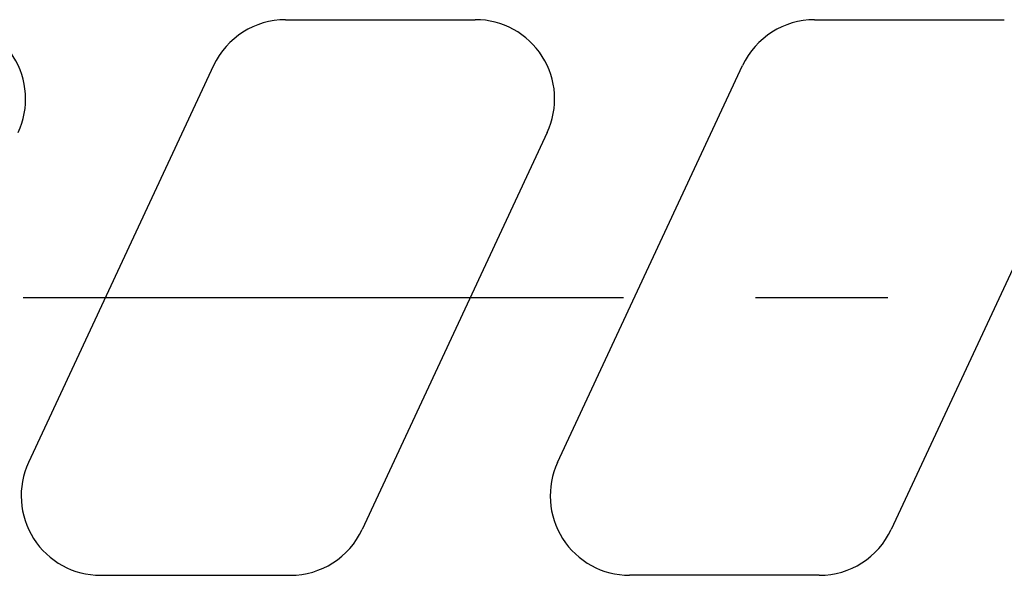
# Model space of a CAD drawing. Units: inches. Extents: x 0 to 22, y 0 to 17.
# Drawn here: x 5.5 to 6.2, y 9.6 to 10 of the extents above; entities that cross this region are included whole.
import ezdxf

# ---------------------------------------------------------------- set-up
doc = ezdxf.new("R2010")
doc.units = ezdxf.units.IN
doc.header["$LTSCALE"] = 1.21
doc.header["$MEASUREMENT"] = 0
doc.linetypes.add('CENTER', pattern=[0.6, 0.375, -0.075, 0.075, -0.075])
doc.layers.get('0').update_dxf_attribs({"linetype": 'CONTINUOUS'})
doc.layers.add('DEFAULT_1', color=7, linetype='CENTER')

msp = doc.modelspace()

# ---------------------------------------------------------------- linework, layer by layer
at = {"color": 7, "linetype": 'CONTINUOUS'}
for p, q in [((5.70539, 10.00048), (5.84883, 10.00048)), ((6.10536, 10.00048), (6.2488, 10.00048)), ((5.65101, 9.96583), (5.51112, 9.66583)), ((5.91109, 9.66583), (6.05098, 9.96583)), ((5.9032, 9.91512), (5.76331, 9.61512)), ((6.30318, 9.91512), (6.16329, 9.61512)), ((5.5655, 9.58048), (5.70893, 9.58048)), ((6.10891, 9.58048), (5.96547, 9.58048))]:
    msp.add_line(p, q, dxfattribs=at)
for centre, start, end in [((5.44885, 9.94048), 335, 90), ((5.70539, 9.94048), 90, 155), ((5.84883, 9.94048), 335, 89.99999), ((6.10536, 9.94048), 90, 155), ((5.5655, 9.64048), 155, 270), ((5.96547, 9.64048), 155, 270), ((5.70893, 9.64048), 270, 335), ((6.10891, 9.64048), 270, 335)]:
    msp.add_arc(centre, 0.06, start, end, dxfattribs=at)
at = {"layer": 'DEFAULT_1', "color": 2, "linetype": 'CENTER'}
msp.add_line((1.73829, 9.79048), (6.62813, 9.79048), dxfattribs=at)

doc.saveas('drawing.dxf')
